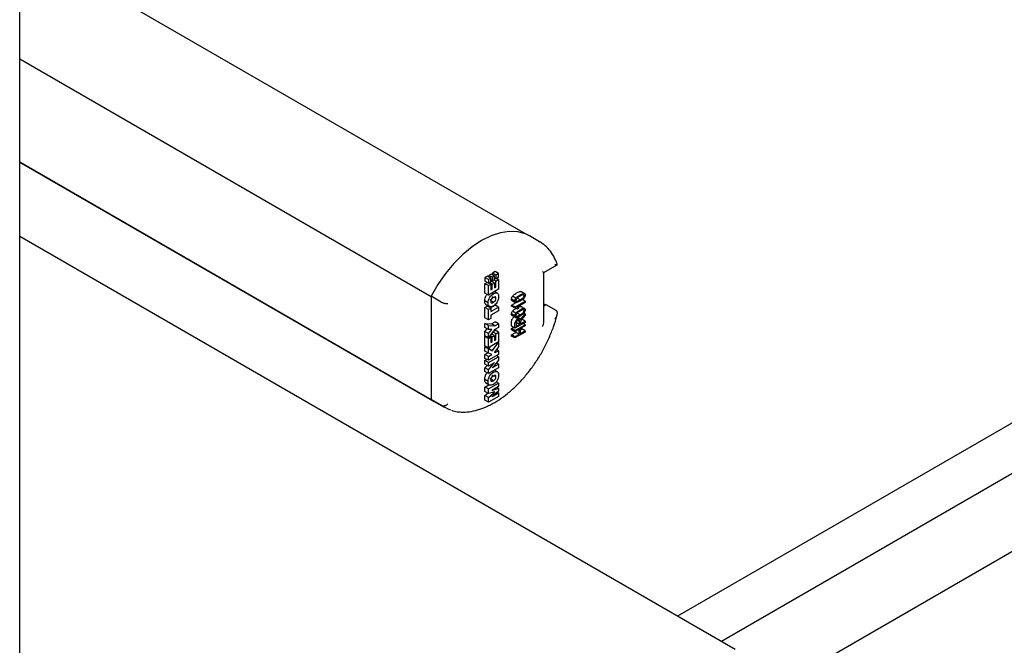
# Model space of a CAD drawing. Units: millimetres. Extents: x 165 to 8279, y 78 to 5882.
# Drawn here: x 7329 to 7476, y 3645 to 3738 of the extents above; entities that cross this region are included whole.
import ezdxf

# ---------------------------------------------------------------- set-up
doc = ezdxf.new("R2010")
doc.units = ezdxf.units.MM
doc.header["$LTSCALE"] = 20

msp = doc.modelspace()

# ---------------------------------------------------------------- linework, layer by layer
at = {"color": 7, "linetype": 'Continuous', "lineweight": 25}
for p, q in [((7328.911567, 3630.6596663), (7328.911567, 4237.182771)), ((7709.1729932, 3811.5416223), (7427.3409716, 3648.8836267)), ((7715.7424841, 3807.7500722), (7433.9104625, 3645.0920766)), ((7718.7691732, 3797.8368176), (7435.9264607, 3634.5955066)), ((7404.5923927, 3706.0096567), (7328.911567, 3749.6884813)), ((7328.911567, 3732.1938618), (7390.4567285, 3696.6733679)), ((7328.911567, 3716.7943354), (7390.4567285, 3681.2738415)), ((7328.911567, 3716.7601502), (7390.6531932, 3681.1262676)), ((7328.911567, 3705.6916841), (7435.9264607, 3643.9285529)), ((7406.6890553, 3704.8502306), (7405.1738265, 3705.7247376)), ((7406.5454965, 3704.9298202), (7406.6890553, 3704.8502306)), ((7400.0531776, 3700.3693781), (7399.6579671, 3700.1412842)), ((7399.6579671, 3700.1412842), (7399.6579671, 3699.8713489)), ((7400.1630434, 3699.8497819), (7399.6579671, 3700.1412842)), ((7400.5582539, 3700.0778757), (7400.0531776, 3700.3693781)), ((7407.3334549, 3700.2291148), (7409.3371215, 3701.3855213)), ((7407.3334549, 3692.8876318), (7407.3334549, 3700.2291148)), ((7398.5147615, 3698.5649085), (7398.8519737, 3698.7595289)), ((7398.8772548, 3699.6906999), (7398.5174796, 3699.4830573)), ((7398.5174796, 3699.4830573), (7398.5174796, 3698.9525806)), ((7399.0225559, 3699.191555), (7398.5174796, 3699.4830573)), ((7399.0225559, 3698.6610783), (7398.5174796, 3698.9525806)), ((7399.3823311, 3699.3991976), (7398.8772548, 3699.6906999)), ((7399.3823311, 3699.3991976), (7399.0225559, 3699.191555)), ((7399.0225559, 3699.191555), (7399.0225559, 3698.6610783)), ((7399.0225559, 3698.6610783), (7399.3823311, 3698.8687208)), ((7399.388932, 3698.4864271), (7399.0544378, 3698.6794788)), ((7399.4241132, 3700.0063166), (7399.0895222, 3699.813209)), ((7399.0895222, 3699.813209), (7399.0895222, 3699.5681908)), ((7399.5945985, 3699.5217067), (7399.0895222, 3699.813209)), ((7399.0975418, 3698.6546015), (7399.0975418, 3698.7043561)), ((7399.6026181, 3698.4800515), (7399.1557574, 3698.7379549)), ((7399.3823311, 3698.8687208), (7399.3823311, 3699.3991976)), ((7399.5945985, 3698.9912299), (7399.3823311, 3699.113739)), ((7399.3823311, 3698.9359186), (7399.427784, 3698.9621515)), ((7399.9291895, 3699.7148142), (7399.4241132, 3700.0063166)), ((7399.9328603, 3698.6706492), (7399.427784, 3698.9621515)), ((7399.9291895, 3699.7148142), (7399.5945985, 3699.5217067)), ((7399.5945985, 3699.5217067), (7399.5945985, 3698.9912299)), ((7399.5945985, 3698.9912299), (7399.9291895, 3699.1843375)), ((7399.6026181, 3698.4800515), (7399.9328603, 3698.6706492)), ((7399.6608961, 3698.8276119), (7399.6608961, 3699.0294933)), ((7400.1659724, 3698.9695967), (7399.8615438, 3699.1452962)), ((7399.9291895, 3699.1843375), (7399.9291895, 3699.7148142)), ((7400.1630434, 3699.3193052), (7399.9291895, 3699.4542728)), ((7399.9291895, 3699.4159433), (7399.9623957, 3699.435108)), ((7399.9328603, 3698.6706492), (7399.9328603, 3697.9600841)), ((7400.5582539, 3700.0778757), (7400.1630434, 3699.8497819)), ((7400.1630434, 3699.8497819), (7400.1630434, 3699.3193052)), ((7400.1630434, 3699.3193052), (7400.5582539, 3699.547399)), ((7400.1659724, 3698.9695967), (7400.5350666, 3699.1826176)), ((7400.1659724, 3698.0946236), (7400.1659724, 3698.9695967)), ((7400.5350666, 3699.1826176), (7400.230638, 3699.3583171)), ((7400.5350666, 3699.1826176), (7400.5350666, 3697.7467644)), ((7400.5582539, 3699.547399), (7400.5582539, 3700.0778757)), ((7398.5147615, 3697.1637597), (7398.5147615, 3698.5649085)), ((7399.0198378, 3698.2734062), (7398.5147615, 3698.5649085)), ((7399.0198378, 3696.8722573), (7398.5147615, 3697.1637597)), ((7399.0198378, 3698.2734062), (7399.388932, 3698.4864271)), ((7399.0198378, 3696.8722573), (7399.0198378, 3698.2734062)), ((7400.5350666, 3697.7467644), (7399.0198378, 3696.8722573)), ((7399.388932, 3698.4864271), (7399.388932, 3697.6461585)), ((7399.6026181, 3697.7694864), (7399.388932, 3697.8928143)), ((7399.388932, 3697.6461585), (7399.6026181, 3697.7694864)), ((7399.7677392, 3697.0571177), (7399.5539392, 3697.1805114)), ((7399.6026181, 3697.7694864), (7399.6026181, 3698.4800515)), ((7400.4070584, 3697.1087954), (7399.9183689, 3697.3908402)), ((7400.1659724, 3698.0946236), (7399.9328603, 3698.2291631)), ((7399.9328603, 3697.9600841), (7400.1659724, 3698.0946236)), ((7404.508436, 3697.0432519), (7403.8770907, 3697.4076298)), ((7391.9719573, 3695.8213428), (7390.4567285, 3696.6958498)), ((7390.4567285, 3696.6958498), (7390.4567285, 3681.2627751)), ((7398.9809858, 3695.6954725), (7398.4759095, 3695.9869749)), ((7399.7683462, 3695.8010965), (7399.3847019, 3696.022515)), ((7400.1659724, 3696.380083), (7399.8909203, 3696.538828)), ((7402.9794384, 3695.976699), (7402.4743621, 3696.2682014)), ((7402.4743621, 3695.3467098), (7403.1891056, 3695.7592206)), ((7402.5025867, 3696.0956998), (7403.133932, 3695.7313218)), ((7403.1393245, 3696.3910547), (7402.6342483, 3696.6825571)), ((7402.9794384, 3695.0552075), (7404.5143455, 3695.9410717)), ((7404.5143455, 3695.7592592), (7403.3139694, 3695.0664679)), ((7403.7567311, 3696.1401623), (7403.3204324, 3696.39197)), ((7404.5143455, 3695.9410717), (7404.0092692, 3696.2325741)), ((7404.3765974, 3696.7862586), (7404.1879064, 3696.8951607)), ((7404.5143455, 3695.9410717), (7404.5143455, 3695.7592592)), ((7398.5147615, 3694.9875445), (7398.9032817, 3695.2117771)), ((7398.5147615, 3693.4395152), (7398.5147615, 3694.9875445)), ((7399.0198378, 3694.6960422), (7398.5147615, 3694.9875445)), ((7398.6236559, 3695.4795116), (7399.2550012, 3695.1151337)), ((7399.408358, 3694.9202748), (7398.9032817, 3695.2117771)), ((7399.0198378, 3694.6960422), (7399.408358, 3694.9202748)), ((7399.0198378, 3693.1480129), (7399.0198378, 3694.6960422)), ((7399.3308817, 3694.9649898), (7400.0299903, 3695.368477)), ((7399.408358, 3694.4267002), (7400.5350666, 3695.0769747)), ((7399.408358, 3694.9202748), (7399.408358, 3694.4267002)), ((7400.5350666, 3694.5160945), (7399.408358, 3693.86582)), ((7400.5350666, 3695.0769747), (7400.0299903, 3695.368477)), ((7400.5350666, 3695.0769747), (7400.5350666, 3694.5160945)), ((7402.4743621, 3695.2288157), (7402.4743621, 3695.3467098)), ((7402.9794384, 3695.0552075), (7402.4743621, 3695.3467098)), ((7402.9794384, 3694.9373134), (7402.4743621, 3695.2288157)), ((7403.1393245, 3694.1638505), (7402.6342483, 3694.4553528)), ((7402.9794384, 3694.9373134), (7402.9794384, 3695.0552075)), ((7403.3730043, 3694.7369144), (7403.0465686, 3694.9253152)), ((7403.3546287, 3695.0470761), (7403.3174993, 3695.0685051)), ((7403.550109, 3694.8391295), (7403.3730043, 3694.7369144)), ((7404.508436, 3694.8160476), (7403.8770907, 3695.1804256)), ((7404.3765974, 3694.5590543), (7404.1879064, 3694.6679565)), ((7407.3334549, 3695.55555), (7407.6243769, 3695.3876458)), ((7407.6691137, 3695.4134654), (7407.3334549, 3695.2197415)), ((7409.1843425, 3694.5389584), (7407.6691137, 3695.4134654)), ((7399.0198378, 3693.1480129), (7398.5147615, 3693.4395152)), ((7399.408358, 3693.3722454), (7399.0198378, 3693.1480129)), ((7399.408358, 3693.86582), (7399.408358, 3693.3722454)), ((7399.4693678, 3692.5546084), (7400.0299903, 3692.878169)), ((7400.5350666, 3692.5866666), (7400.0299903, 3692.878169)), ((7402.9794384, 3693.7494948), (7402.4743621, 3694.0409971)), ((7402.4940404, 3692.1990733), (7402.4940404, 3692.8418092)), ((7402.5025867, 3693.8684955), (7403.133932, 3693.5041176)), ((7403.4166655, 3693.3076125), (7402.9115893, 3693.5991149)), ((7404.5143455, 3692.782078), (7402.9991167, 3691.9075709)), ((7403.6681788, 3692.4755295), (7403.1631025, 3692.7670318)), ((7403.7567311, 3693.9129581), (7403.3204324, 3694.1647658)), ((7403.6681788, 3692.9020079), (7403.3603376, 3693.0796769)), ((7403.720475, 3693.3548), (7403.3622843, 3693.5615281)), ((7403.9061632, 3693.2953885), (7403.4010869, 3693.5868908)), ((7403.6681788, 3692.4755295), (7403.6681788, 3692.9020079)), ((7403.8452834, 3692.5777446), (7404.5143455, 3692.9638906)), ((7403.8452834, 3692.8096267), (7403.8452834, 3692.5777446)), ((7404.5143455, 3692.9638906), (7404.0092692, 3693.2553929)), ((7404.1001789, 3693.5597028), (7404.5143455, 3694.0547661)), ((7404.5143455, 3693.8480963), (7404.1902686, 3693.4590034)), ((7404.5143455, 3694.0547661), (7404.313387, 3694.1707483)), ((7404.5143455, 3694.0547661), (7404.5143455, 3693.8480963)), ((7404.5143455, 3692.9638906), (7404.5143455, 3692.782078)), ((7398.5147615, 3692.6318477), (7399.4693678, 3692.5546084)), ((7398.5147615, 3692.0260971), (7398.5147615, 3692.6318477)), ((7399.0198378, 3692.3403454), (7398.5147615, 3692.6318477)), ((7399.0198378, 3691.7345948), (7398.5147615, 3692.0260971)), ((7398.5147615, 3691.4210476), (7398.8628525, 3691.8251981)), ((7398.5147615, 3690.7921607), (7398.5147615, 3691.4210476)), ((7399.0198378, 3691.1295453), (7398.5147615, 3691.4210476)), ((7399.0198378, 3691.7345948), (7399.0198378, 3692.3403454)), ((7399.0198378, 3692.3403454), (7399.9744441, 3692.263106)), ((7399.5361447, 3691.7290025), (7399.0198378, 3691.7345948)), ((7399.0198378, 3691.1295453), (7399.5361447, 3691.7290025)), ((7399.9744441, 3691.7022258), (7399.0198378, 3690.5006584)), ((7399.9744441, 3692.263106), (7399.4693678, 3692.5546084)), ((7399.6608961, 3690.9528541), (7399.6608961, 3691.3075616)), ((7400.1659724, 3691.0948388), (7399.7038079, 3691.3615748)), ((7399.7764834, 3691.4530518), (7400.0299903, 3691.5993621)), ((7399.9744441, 3692.263106), (7400.5350666, 3692.5866666)), ((7400.5350666, 3692.0257864), (7399.9744441, 3691.7022258)), ((7400.5350666, 3691.3078598), (7400.0299903, 3691.5993621)), ((7400.1659724, 3691.0948388), (7400.5350666, 3691.3078598)), ((7400.5350666, 3692.5866666), (7400.5350666, 3692.0257864)), ((7400.5350666, 3691.3078598), (7400.5350666, 3689.8720065)), ((7402.9991167, 3691.9075709), (7402.4940404, 3692.1990733)), ((7402.4940404, 3691.8581747), (7402.7893722, 3692.028624)), ((7402.4940404, 3691.6763621), (7402.4940404, 3691.8581747)), ((7402.9991167, 3691.5666723), (7402.4940404, 3691.8581747)), ((7402.9991167, 3691.3848598), (7402.4940404, 3691.6763621)), ((7402.4940404, 3690.9263852), (7403.1237459, 3691.2898166)), ((7402.9991167, 3691.9075709), (7402.9991167, 3692.5503069)), ((7402.9991167, 3691.5666723), (7404.5143455, 3692.4411794)), ((7403.6288222, 3691.7482912), (7402.9991167, 3691.3848598)), ((7402.9991167, 3691.3848598), (7402.9991167, 3691.5666723)), ((7404.5143455, 3691.3275772), (7402.9991167, 3690.4530702)), ((7403.1237459, 3691.2898166), (7403.1237459, 3691.4567889)), ((7403.6288222, 3690.9983143), (7403.1237459, 3691.2898166)), ((7403.1762213, 3692.6653057), (7403.1762213, 3692.1915986)), ((7403.1762213, 3692.1915986), (7403.6681788, 3692.4755295)), ((7403.6288222, 3690.9983143), (7403.6288222, 3691.7482912)), ((7404.5143455, 3692.2593668), (7403.8059268, 3691.8505063)), ((7403.8059268, 3691.8505063), (7403.8059268, 3691.1005294)), ((7403.8059268, 3691.6835341), (7404.0092692, 3691.8008922)), ((7403.8059268, 3691.1005294), (7404.5143455, 3691.5093898)), ((7404.5143455, 3691.5093898), (7404.0092692, 3691.8008922)), ((7404.5143455, 3692.4411794), (7404.2190137, 3692.6116287)), ((7404.5143455, 3692.4411794), (7404.5143455, 3692.2593668)), ((7404.5143455, 3691.5093898), (7404.5143455, 3691.3275772)), ((7399.0198378, 3690.5006584), (7398.5147615, 3690.7921607)), ((7398.5147615, 3690.6901506), (7398.6031362, 3690.7411557)), ((7398.5147615, 3689.2890018), (7398.5147615, 3690.6901506)), ((7399.0198378, 3690.3986483), (7398.5147615, 3690.6901506)), ((7399.0198378, 3690.5006584), (7399.0198378, 3691.1295453)), ((7399.0198378, 3690.3986483), (7399.388932, 3690.6116692)), ((7399.0198378, 3688.9974995), (7399.0198378, 3690.3986483)), ((7400.5350666, 3689.8720065), (7399.0198378, 3688.9974995)), ((7399.388932, 3690.6116692), (7399.1963401, 3690.7228227)), ((7399.6026181, 3690.6052936), (7399.2600448, 3690.8030081)), ((7399.388932, 3690.6116692), (7399.388932, 3689.7714006)), ((7399.6026181, 3689.8947285), (7399.388932, 3690.0180564)), ((7399.388932, 3689.7714006), (7399.6026181, 3689.8947285)), ((7399.9328603, 3690.7958913), (7399.4676845, 3691.0643652)), ((7399.5783356, 3688.5258378), (7400.5350666, 3689.7822657)), ((7399.6026181, 3690.6052936), (7399.9328603, 3690.7958913)), ((7399.6026181, 3689.8947285), (7399.6026181, 3690.6052936)), ((7399.9328603, 3690.7958913), (7399.9328603, 3690.0853262)), ((7400.1659724, 3690.2198657), (7399.9328603, 3690.3544053)), ((7399.9328603, 3690.0853262), (7400.1659724, 3690.2198657)), ((7400.1659724, 3690.2198657), (7400.1659724, 3691.0948388)), ((7400.5350666, 3689.7822657), (7400.4573211, 3689.8271361)), ((7400.5350666, 3689.7822657), (7400.5350666, 3689.1137666)), ((7402.4940404, 3690.7445726), (7402.4940404, 3690.9263852)), ((7402.9991167, 3690.6348828), (7402.4940404, 3690.9263852)), ((7402.9991167, 3690.4530702), (7402.4940404, 3690.7445726)), ((7402.9991167, 3690.6348828), (7403.6288222, 3690.9983143)), ((7402.9991167, 3690.4530702), (7402.9991167, 3690.6348828)), ((7399.0198378, 3688.9974995), (7398.5147615, 3689.2890018)), ((7398.5147615, 3689.1186345), (7399.0732593, 3688.8173401)), ((7398.5147615, 3688.4680134), (7398.5147615, 3689.1186345)), ((7399.0198378, 3688.8271321), (7398.5147615, 3689.1186345)), ((7399.0198378, 3688.1765111), (7398.5147615, 3688.4680134)), ((7399.0198378, 3688.1765111), (7399.0198378, 3688.8271321)), ((7399.0198378, 3688.8271321), (7399.5783356, 3688.5258378)), ((7399.0732593, 3688.8173401), (7399.3598911, 3689.1937596)), ((7399.5783356, 3688.5258378), (7399.0732593, 3688.8173401)), ((7400.5350666, 3689.1137666), (7399.9280038, 3688.3367837)), ((7399.9280038, 3688.3367837), (7400.0524516, 3688.2697904)), ((7400.0524516, 3688.2697904), (7399.9306053, 3688.3401134)), ((7400.0524516, 3688.2697904), (7400.5350666, 3688.5483293)), ((7400.5350666, 3688.5483293), (7400.2305852, 3688.7240592)), ((7400.5350666, 3688.5483293), (7400.5350666, 3687.9874491)), ((7398.5147615, 3687.9653246), (7398.9502575, 3688.216669)), ((7398.5147615, 3687.4044444), (7398.5147615, 3687.9653246)), ((7399.0198378, 3687.6738222), (7398.5147615, 3687.9653246)), ((7399.0198378, 3687.112942), (7398.5147615, 3687.4044444)), ((7398.5147615, 3687.0679163), (7398.806307, 3687.2361803)), ((7398.5147615, 3686.5294713), (7398.5147615, 3687.0679163)), ((7399.0198378, 3686.7764139), (7398.5147615, 3687.0679163)), ((7399.5218787, 3687.9635728), (7399.0198378, 3688.1765111)), ((7400.5350666, 3687.9874491), (7399.0198378, 3687.112942)), ((7399.0198378, 3687.6738222), (7399.5218787, 3687.9635728)), ((7399.0198378, 3687.112942), (7399.0198378, 3687.6738222)), ((7399.0198378, 3686.7764139), (7400.5350666, 3687.650921)), ((7400.5350666, 3687.112476), (7399.8354267, 3686.2329857)), ((7400.5350666, 3687.650921), (7400.2435211, 3687.819185)), ((7400.5350666, 3687.650921), (7400.5350666, 3687.112476)), ((7399.0198378, 3686.2379689), (7398.5147615, 3686.5294713)), ((7398.5147615, 3685.9685911), (7398.8213339, 3686.3525345)), ((7398.5147615, 3685.4301461), (7398.5147615, 3685.9685911)), ((7399.0198378, 3685.6770888), (7398.5147615, 3685.9685911)), ((7399.0198378, 3685.1386438), (7398.5147615, 3685.4301461)), ((7399.0198378, 3686.2379689), (7399.0198378, 3686.7764139)), ((7399.7346543, 3686.6505218), (7399.0198378, 3686.2379689)), ((7399.0198378, 3685.6770888), (7399.7243342, 3686.559382)), ((7400.5350666, 3686.0131508), (7399.0198378, 3685.1386438)), ((7399.0198378, 3685.1386438), (7399.0198378, 3685.6770888)), ((7399.7677392, 3685.3235042), (7399.5539392, 3685.4468978)), ((7399.7243342, 3686.559382), (7399.6505367, 3686.6019738)), ((7399.8254101, 3686.142021), (7400.5350666, 3686.5515958)), ((7400.4070584, 3685.3751819), (7399.9183689, 3685.6572267)), ((7400.5350666, 3686.5515958), (7400.2292776, 3686.7280804)), ((7400.5350666, 3686.5515958), (7400.5350666, 3686.0131508)), ((7398.9809858, 3683.961859), (7398.4759095, 3684.2533613)), ((7399.7683462, 3684.0674829), (7399.3847019, 3684.2889014)), ((7400.1659724, 3684.6464694), (7399.8909203, 3684.8052144)), ((7400.5350666, 3683.7023244), (7400.2030213, 3683.8939627)), ((7398.5147615, 3683.1193197), (7399.1120343, 3683.4640328)), ((7398.5147615, 3682.4311899), (7398.5147615, 3683.1193197)), ((7399.0198378, 3682.8278174), (7398.5147615, 3683.1193197)), ((7399.0198378, 3682.1396875), (7398.5147615, 3682.4311899)), ((7398.6236559, 3683.7458981), (7399.2550012, 3683.3815201)), ((7399.0198378, 3682.8278174), (7400.5350666, 3683.7023244)), ((7399.0198378, 3682.1396875), (7399.0198378, 3682.8278174)), ((7399.7798804, 3682.6894669), (7399.7224593, 3682.7226072)), ((7399.7932358, 3682.6936694), (7399.7328284, 3682.7285332)), ((7399.7798804, 3682.6894669), (7399.7932358, 3682.6936694)), ((7400.5350666, 3683.1863146), (7399.7892899, 3682.7608009)), ((7399.7932358, 3682.6936694), (7400.5350666, 3682.9090295)), ((7400.5350666, 3682.5227233), (7399.80993, 3681.8886259)), ((7400.5350666, 3682.9090295), (7400.2934679, 3683.048467)), ((7400.5350666, 3683.7023244), (7400.5350666, 3683.1863146)), ((7400.5350666, 3682.9090295), (7400.5350666, 3682.5227233)), ((7391.9719573, 3680.388268), (7390.4567285, 3681.2627751)), ((7390.4567285, 3681.2627751), (7390.8919185, 3680.9789575)), ((7390.8919185, 3680.9789575), (7392.4071474, 3680.1044505)), ((7398.5147615, 3681.834203), (7398.9208686, 3682.1968071)), ((7398.5147615, 3681.1450215), (7398.5147615, 3681.834203)), ((7399.0198378, 3681.5427007), (7398.5147615, 3681.834203)), ((7399.0198378, 3680.8535191), (7398.5147615, 3681.1450215)), ((7399.7789698, 3682.333133), (7399.0198378, 3682.1396875)), ((7399.0198378, 3681.5427007), (7399.7759345, 3682.2178029)), ((7400.5350666, 3681.7280262), (7399.0198378, 3680.8535191)), ((7399.0198378, 3680.8535191), (7399.0198378, 3681.5427007)), ((7399.7759345, 3682.2178029), (7399.6382413, 3682.2972719)), ((7399.8035559, 3681.821848), (7400.5350666, 3682.2440359)), ((7400.5350666, 3682.2440359), (7400.3430799, 3682.3548401)), ((7400.5350666, 3682.2440359), (7400.5350666, 3681.7280262))]:
    msp.add_line(p, q, dxfattribs=at)
at = {"color": 7, "linetype": 'Continuous', "lineweight": 25, "flags": 128}
for points in [[(7405.1738265, 3705.7247376), (7404.5584082, 3706.023407), (7403.4104842, 3706.3312771), (7402.1559089, 3706.3817333), (7400.8195637, 3706.1737748), (7399.4279515, 3705.711526), (7398.0086715, 3705.0041545), (7396.5898715, 3704.0656891), (7395.1996898, 3702.914742), (7393.865697, 3701.5741391), (7392.6143495, 3700.0704681), (7391.4704646, 3698.4335503), (7390.4567285, 3696.6958498)], [(7393.3910187, 3679.6751036), (7392.9856935, 3679.8207135), (7391.9719573, 3680.388268)]]:
    msp.add_lwpolyline(points, dxfattribs=at)
at = {"color": 7, "linetype": 'Continuous', "lineweight": 25}
msp.add_arc((7329.8746863, 3566.5041498), 154.5387559, 59.918886971, 60.008484266, dxfattribs=at)
msp.add_ellipse((7406.6191692, 3692.4751655), major_axis=(0.5051435, 0.8747789), ratio=0.5772990062, start_param=4.7125221832, end_param=5.4979203466, dxfattribs=at)
for points, knots in [([(7409.3411559, 3701.4086907), (7409.2933988, 3701.5498874), (7409.1082154, 3702.0973929), (7408.6679592, 3702.9496312), (7407.9614393, 3703.8748114), (7407.2386699, 3704.5410135), (7406.7137353, 3704.8127106), (7406.5171489, 3704.9144603)], [0, 0, 0, 0, 0.0891761885, 0.3457901669, 0.6000192287, 0.8502084628, 1, 1, 1, 1]), ([(7409.3459527, 3701.4105129), (7409.3469747, 3701.4087243), (7409.35282, 3701.3984948), (7409.3443996, 3701.3893143), (7409.3273211, 3701.3802846), (7409.3018055, 3701.3761754), (7409.2690059, 3701.3751834), (7409.2274, 3701.3772715), (7409.1769388, 3701.3825478), (7409.1171725, 3701.3911819), (7409.0507721, 3701.4027295), (7409.0015778, 3701.4124139), (7408.975516, 3701.4178148), (7408.9746033, 3701.4180039)], [0, 0, 0, 0, 0.0256247538, 0.1465586046, 0.2426085104, 0.3394129352, 0.4381027732, 0.5372760346, 0.6507457181, 0.7647138241, 0.8800531139, 0.9957994094, 1, 1, 1, 1]), ([(7399.7677392, 3697.0571177), (7399.8859797, 3697.1146381), (7400.1218549, 3697.2293841), (7400.397739, 3697.1517095), (7400.5373446, 3696.9142476), (7400.5487708, 3696.7072643), (7400.5544926, 3696.6036144)], [0, 0, 0, 0, 0.280248633, 0.5590613453, 0.7791936433, 1, 1, 1, 1]), ([(7402.6342483, 3696.6825571), (7402.7454577, 3696.7970988), (7402.9446391, 3697.0022485), (7403.1580244, 3697.1269291), (7403.2522698, 3697.1819965)], [0, 0, 0, 0, 0.5583328089, 1, 1, 1, 1]), ([(7403.2522698, 3697.1819965), (7403.4197018, 3697.2783623), (7403.6691252, 3697.4219182), (7403.8727672, 3697.3827429), (7403.9397091, 3697.3698651)], [0, 0, 0, 0, 0.6712766113, 1, 1, 1, 1]), ([(7391.9719573, 3695.8213428), (7392.0311158, 3695.7908518), (7392.1493757, 3695.7298995), (7392.3726794, 3695.6573667), (7392.6043231, 3695.6072168), (7392.8148009, 3695.586821), (7392.9328603, 3695.5914235), (7392.9809002, 3695.597475), (7392.9821098, 3695.5976273)], [0, 0, 0, 0, 0.1972500794, 0.3943090127, 0.5966729171, 0.8115022119, 0.9952536518, 1, 1, 1, 1]), ([(7398.4759095, 3695.9869749), (7398.4859199, 3696.1274455), (7398.5058888, 3696.4076564), (7398.6673348, 3696.7866101), (7398.8069182, 3696.9397796), (7398.8399811, 3696.9760607)], [0, 0, 0, 0, 0.4341072647, 0.8659575807, 1, 1, 1, 1]), ([(7398.6959561, 3695.4626766), (7398.675297, 3695.4668122), (7398.5778587, 3695.4863174), (7398.4975348, 3695.6847752), (7398.4831253, 3695.886138), (7398.4759095, 3695.9869749)], [0, 0, 0, 0, 0.1184207512, 0.5585300283, 1, 1, 1, 1]), ([(7398.9809858, 3695.6954725), (7398.9901898, 3695.8374082), (7399.0085501, 3696.1205417), (7399.2145696, 3696.5575897), (7399.4902354, 3696.8770161), (7399.6751414, 3696.9970212), (7399.7677392, 3697.0571177)], [0, 0, 0, 0, 0.2802745747, 0.5590919857, 0.7792008703, 1, 1, 1, 1]), ([(7399.7677392, 3695.2398659), (7399.6493212, 3695.1822008), (7399.4130955, 3695.0671677), (7399.1370418, 3695.1457552), (7398.9983574, 3695.3846738), (7398.9867822, 3695.5917664), (7398.9809858, 3695.6954725)], [0, 0, 0, 0, 0.2802705411, 0.5590969959, 0.7792082368, 1, 1, 1, 1]), ([(7399.26327, 3696.0925988), (7399.3619511, 3696.1545957), (7399.4854998, 3696.2322156), (7399.5993018, 3696.4017045), (7399.6517065, 3696.5267276), (7399.6572227, 3696.6136799), (7399.6608961, 3696.6715853)], [0, 0, 0, 0, 0.4984374207, 0.6240429582, 0.7496329738, 1, 1, 1, 1]), ([(7399.7683462, 3696.4965879), (7399.6696956, 3696.4353368), (7399.5461998, 3696.3586596), (7399.4319115, 3696.1899361), (7399.3787154, 3696.0651878), (7399.3731873, 3695.9782809), (7399.369506, 3695.9204062)], [0, 0, 0, 0, 0.4986627764, 0.6242512775, 0.7497744686, 1, 1, 1, 1]), ([(7399.369506, 3695.9204062), (7399.3731952, 3695.8666311), (7399.3787351, 3695.7858806), (7399.4313944, 3695.7213908), (7399.5456534, 3695.6836219), (7399.6694576, 3695.7489309), (7399.7683462, 3695.8010965)], [0, 0, 0, 0, 0.2503416891, 0.3759210965, 0.5015171586, 1, 1, 1, 1]), ([(7400.5544926, 3696.6036144), (7400.5452768, 3696.4615455), (7400.5268928, 3696.1781431), (7400.3212521, 3695.7406319), (7400.0455782, 3695.4201845), (7399.8604457, 3695.3000328), (7399.7677392, 3695.2398659)], [0, 0, 0, 0, 0.2802662271, 0.5590818157, 0.7792068735, 1, 1, 1, 1]), ([(7400.1659724, 3696.380083), (7400.1622307, 3696.4334999), (7400.1566119, 3696.5137136), (7400.1041561, 3696.5778041), (7399.9897639, 3696.6139707), (7399.8666726, 3696.5487149), (7399.7683462, 3696.4965879)], [0, 0, 0, 0, 0.2502453217, 0.3757815473, 0.501369266, 1, 1, 1, 1]), ([(7399.7683462, 3695.8010965), (7399.8670274, 3695.8630933), (7399.9905761, 3695.9407133), (7400.1043781, 3696.1102021), (7400.1567828, 3696.2352253), (7400.1622989, 3696.3221775), (7400.1659724, 3696.380083)], [0, 0, 0, 0, 0.4984374207, 0.6240429582, 0.7496329738, 1, 1, 1, 1]), ([(7402.4743621, 3696.2682014), (7402.4765318, 3696.3057631), (7402.480869, 3696.3808485), (7402.530297, 3696.5298172), (7402.5948441, 3696.6246589), (7402.6342483, 3696.6825571)], [0, 0, 0, 0, 0.2805363178, 0.5607876516, 1, 1, 1, 1]), ([(7402.5666484, 3696.0616424), (7402.5647025, 3696.0617899), (7402.5275146, 3696.0646094), (7402.4878269, 3696.1385496), (7402.4788523, 3696.224966), (7402.4743621, 3696.2682014)], [0, 0, 0, 0, 0.0268493943, 0.5131182064, 1, 1, 1, 1]), ([(7402.9794384, 3695.976699), (7402.9816081, 3696.0142608), (7402.9859453, 3696.0893462), (7403.0353732, 3696.2383149), (7403.0999203, 3696.3331566), (7403.1393245, 3696.3910547)], [0, 0, 0, 0, 0.2805363178, 0.5607876516, 1, 1, 1, 1]), ([(7403.757346, 3695.9587046), (7403.593925, 3695.8700719), (7403.3492091, 3695.7373482), (7403.0846929, 3695.7353231), (7402.9903035, 3695.8413946), (7402.9830616, 3695.9315786), (7402.9794384, 3695.976699)], [0, 0, 0, 0, 0.50082681746, 0.74996631206, 0.87490440871, 1, 1, 1, 1]), ([(7403.7567311, 3696.7083266), (7403.6337092, 3696.6367747), (7403.4496192, 3696.5297043), (7403.2422176, 3696.3309632), (7403.1508174, 3696.174782), (7403.1415081, 3696.0982651), (7403.1368648, 3696.0600998)], [0, 0, 0, 0, 0.5017988014, 0.7508916299, 0.875748737, 1, 1, 1, 1]), ([(7403.1368648, 3696.0600998), (7403.1424294, 3696.0284501), (7403.1536052, 3695.9648861), (7403.2493987, 3695.9249412), (7403.4530553, 3695.9668233), (7403.6351095, 3696.0707404), (7403.7567311, 3696.1401623)], [0, 0, 0, 0, 0.1239265181, 0.2488895008, 0.4982197966, 1, 1, 1, 1]), ([(7403.1393245, 3696.3910547), (7403.250534, 3696.5055965), (7403.4497153, 3696.7107461), (7403.6631007, 3696.8354268), (7403.757346, 3696.8904942)], [0, 0, 0, 0, 0.5583328089, 1, 1, 1, 1]), ([(7404.3765974, 3696.7862586), (7404.3711311, 3696.8180523), (7404.3601564, 3696.8818848), (7404.2649437, 3696.9232767), (7404.0609915, 3696.8824117), (7403.878585, 3696.7780463), (7403.7567311, 3696.7083266)], [0, 0, 0, 0, 0.1239826041, 0.2489211807, 0.4982533229, 1, 1, 1, 1]), ([(7403.7567311, 3696.1401623), (7403.8795175, 3696.2115637), (7404.0632618, 3696.3184126), (7404.2698135, 3696.5164136), (7404.3621036, 3696.671552), (7404.3717749, 3696.7480924), (7404.3765974, 3696.7862586)], [0, 0, 0, 0, 0.501773359, 0.7508810771, 0.8757789262, 1, 1, 1, 1]), ([(7403.757346, 3696.8904942), (7403.920503, 3696.9786792), (7404.1648261, 3697.1107338), (7404.4294361, 3697.1135866), (7404.5234118, 3697.007122), (7404.5304847, 3696.9169228), (7404.5340238, 3696.8717899)], [0, 0, 0, 0, 0.5008043794, 0.7499405533, 0.8748779732, 1, 1, 1, 1]), ([(7404.5340238, 3696.8717899), (7404.5298265, 3696.8223377), (7404.5214302, 3696.7234141), (7404.4255847, 3696.5102633), (7404.1672993, 3696.2003376), (7403.9215427, 3696.0554848), (7403.757346, 3695.9587046)], [0, 0, 0, 0, 0.12501200953, 0.25007274884, 0.49895293238, 1, 1, 1, 1]), ([(7402.4743621, 3694.0409971), (7402.4765318, 3694.0785589), (7402.480869, 3694.1536443), (7402.530297, 3694.302613), (7402.5948441, 3694.3974547), (7402.6342483, 3694.4553528)], [0, 0, 0, 0, 0.2805363178, 0.5607876516, 1, 1, 1, 1]), ([(7402.6342483, 3694.4553528), (7402.745109, 3694.5718702), (7402.9057183, 3694.7406746), (7403.077817, 3694.8443889), (7403.1311243, 3694.8765143)], [0, 0, 0, 0, 0.6902512205, 1, 1, 1, 1]), ([(7403.3730043, 3694.7369144), (7403.3148759, 3694.8027991), (7403.2111129, 3694.9204075), (7403.0502051, 3694.9321493), (7402.9794384, 3694.9373134)], [0, 0, 0, 0, 0.5602037267, 1, 1, 1, 1]), ([(7403.7567311, 3694.4811224), (7403.6337092, 3694.4095704), (7403.4496192, 3694.3025001), (7403.2422176, 3694.103759), (7403.1508174, 3693.9475777), (7403.1415081, 3693.8710609), (7403.1368648, 3693.8328955)], [0, 0, 0, 0, 0.5017988014, 0.7508916299, 0.875748737, 1, 1, 1, 1]), ([(7403.1393245, 3694.1638505), (7403.250534, 3694.2783923), (7403.4497153, 3694.4835419), (7403.6631007, 3694.6082226), (7403.757346, 3694.6632899)], [0, 0, 0, 0, 0.5583328089, 1, 1, 1, 1]), ([(7403.3139694, 3695.0664679), (7403.3662346, 3695.0357237), (7403.459606, 3694.9807995), (7403.5224446, 3694.8824343), (7403.550109, 3694.8391295)], [0, 0, 0, 0, 0.5597552342, 1, 1, 1, 1]), ([(7403.3881673, 3695.0131266), (7403.5077953, 3695.0800493), (7403.7090292, 3695.1926244), (7403.8731525, 3695.1570765), (7403.9397091, 3695.1426608)], [0, 0, 0, 0, 0.5944719519, 1, 1, 1, 1]), ([(7404.3765974, 3694.5590543), (7404.3711311, 3694.590848), (7404.3601564, 3694.6546805), (7404.2649437, 3694.6960724), (7404.0609915, 3694.6552075), (7403.878585, 3694.5508421), (7403.7567311, 3694.4811224)], [0, 0, 0, 0, 0.1239826041, 0.2489211807, 0.4982533229, 1, 1, 1, 1]), ([(7403.7567311, 3693.9129581), (7403.8795175, 3693.9843595), (7404.0632618, 3694.0912084), (7404.2698135, 3694.2892094), (7404.3621036, 3694.4443478), (7404.3717749, 3694.5208881), (7404.3765974, 3694.5590543)], [0, 0, 0, 0, 0.501773359, 0.7508810771, 0.8757789262, 1, 1, 1, 1]), ([(7403.757346, 3694.6632899), (7403.920503, 3694.751475), (7404.1648261, 3694.8835296), (7404.4294361, 3694.8863823), (7404.5234118, 3694.7799178), (7404.5304847, 3694.6897186), (7404.5340238, 3694.6445857)], [0, 0, 0, 0, 0.5008043794, 0.7499405533, 0.8748779732, 1, 1, 1, 1]), ([(7404.5340238, 3694.6445857), (7404.5298265, 3694.5951335), (7404.5214302, 3694.4962099), (7404.4255847, 3694.283059), (7404.1672993, 3693.9731333), (7403.9215427, 3693.8282805), (7403.757346, 3693.7315004)], [0, 0, 0, 0, 0.12501200953, 0.25007274884, 0.49895293238, 1, 1, 1, 1]), ([(7408.9746033, 3693.2515883), (7408.975516, 3693.2528327), (7409.0011088, 3693.2877268), (7409.0495978, 3693.3575149), (7409.1157083, 3693.4635798), (7409.1760159, 3693.5729667), (7409.2266718, 3693.6790467), (7409.2680185, 3693.7808127), (7409.3008018, 3693.8780291), (7409.3266044, 3693.9769346), (7409.3415885, 3694.0632739), (7409.3482252, 3694.1358905), (7409.3495235, 3694.1948853), (7409.3460855, 3694.2534267), (7409.3373362, 3694.3096908), (7409.3197683, 3694.3746318), (7409.2899834, 3694.4391156), (7409.2498298, 3694.4890592), (7409.2147444, 3694.5198791), (7409.1945434, 3694.5325566), (7409.1843425, 3694.5389584)], [0, 0, 0, 0, 0.0029981111, 0.0840698623, 0.1654116322, 0.2476608593, 0.3302623611, 0.3990564339, 0.4681478967, 0.5383789344, 0.6091303421, 0.6511564263, 0.6933734438, 0.7363215042, 0.7795987535, 0.8203117032, 0.8892403881, 0.9438036984, 0.9716224958, 1, 1, 1, 1]), ([(7393.4920559, 3679.6459504), (7393.7943698, 3679.5624016), (7394.4536521, 3679.3801993), (7395.5619675, 3679.3496228), (7396.779038, 3679.5027852), (7398.044348, 3679.8677382), (7399.3355657, 3680.4334917), (7400.6314051, 3681.1930697), (7401.9093857, 3682.1323347), (7403.1487256, 3683.2347504), (7404.3302654, 3684.4816621), (7405.4362221, 3685.8529467), (7406.4501445, 3687.3270103), (7407.356165, 3688.8808504), (7408.1423595, 3690.4908741), (7408.7889352, 3692.1309858), (7409.1549834, 3693.2830514), (7409.299287, 3693.8781915), (7409.3118215, 3693.9298864)], [0, 0, 0, 0, 0.0548763229, 0.1196735493, 0.1853533597, 0.2519393246, 0.3191648161, 0.3867076196, 0.4543208896, 0.5218779513, 0.5893535457, 0.656755591, 0.7241069481, 0.7914366325, 0.8587761532, 0.9261481033, 0.993585096, 1, 1, 1, 1]), ([(7402.5666484, 3693.8344381), (7402.5647025, 3693.8345856), (7402.5275146, 3693.8374052), (7402.4878269, 3693.9113454), (7402.4788523, 3693.9977617), (7402.4743621, 3694.0409971)], [0, 0, 0, 0, 0.0268493943, 0.5131182064, 1, 1, 1, 1]), ([(7402.4940404, 3692.8418092), (7402.4943426, 3692.9187713), (7402.4949418, 3693.0714064), (7402.6012451, 3693.3202444), (7402.7568427, 3693.4969645), (7402.8599752, 3693.5650437), (7402.9115893, 3693.5991149)], [0, 0, 0, 0, 0.2814723071, 0.5582297696, 0.7789098816, 1, 1, 1, 1]), ([(7402.9794384, 3693.7494948), (7402.9816081, 3693.7870566), (7402.9859453, 3693.862142), (7403.0353732, 3694.0111107), (7403.0999203, 3694.1059523), (7403.1393245, 3694.1638505)], [0, 0, 0, 0, 0.2805363178, 0.5607876516, 1, 1, 1, 1]), ([(7403.757346, 3693.7315004), (7403.593925, 3693.6428676), (7403.3492091, 3693.510144), (7403.0846929, 3693.5081189), (7402.9903035, 3693.6141903), (7402.9830616, 3693.7043744), (7402.9794384, 3693.7494948)], [0, 0, 0, 0, 0.5008268175, 0.7499663121, 0.8749044087, 1, 1, 1, 1]), ([(7402.9991167, 3692.5503069), (7402.9994188, 3692.627269), (7403.0000181, 3692.779904), (7403.1063214, 3693.028742), (7403.2619189, 3693.2054622), (7403.3650514, 3693.2735414), (7403.4166655, 3693.3076125)], [0, 0, 0, 0, 0.28147230712, 0.55822976956, 0.77890988156, 1, 1, 1, 1]), ([(7403.1368648, 3693.8328955), (7403.1424294, 3693.8012459), (7403.1536052, 3693.7376818), (7403.2493987, 3693.697737), (7403.4530553, 3693.7396191), (7403.6351095, 3693.8435361), (7403.7567311, 3693.9129581)], [0, 0, 0, 0, 0.1239265181, 0.2488895008, 0.4982197966, 1, 1, 1, 1]), ([(7403.417588, 3693.1263323), (7403.3780873, 3693.0992658), (7403.2992819, 3693.0452672), (7403.2139413, 3692.904628), (7403.1805176, 3692.7742381), (7403.177655, 3692.7016564), (7403.1762213, 3692.6653057)], [0, 0, 0, 0, 0.2798157724, 0.5582434526, 0.7787575721, 1, 1, 1, 1]), ([(7403.4166655, 3693.3076125), (7403.4734228, 3693.3357005), (7403.5866871, 3693.3917527), (7403.7250303, 3693.3700311), (7403.8059707, 3693.2737342), (7403.8256121, 3693.1847664), (7403.8354443, 3693.1402303)], [0, 0, 0, 0, 0.28019018406, 0.55914449306, 0.77931372073, 1, 1, 1, 1]), ([(7403.6681788, 3692.9020079), (7403.6675585, 3692.9517673), (7403.6663247, 3693.0507463), (7403.6154543, 3693.1539551), (7403.5197651, 3693.1743998), (7403.4516699, 3693.1423656), (7403.417588, 3693.1263323)], [0, 0, 0, 0, 0.2814679941, 0.5598819086, 0.7797191213, 1, 1, 1, 1]), ([(7403.8354443, 3693.1402303), (7403.8464897, 3693.169773), (7403.8662085, 3693.2225139), (7403.8939576, 3693.2731264), (7403.9061632, 3693.2953885)], [0, 0, 0, 0, 0.56014682249, 1, 1, 1, 1]), ([(7404.1902686, 3693.4590034), (7404.0958308, 3693.3513099), (7403.9645654, 3693.2016194), (7403.8474441, 3692.9552078), (7403.8460053, 3692.8582639), (7403.8452834, 3692.8096267)], [0, 0, 0, 0, 0.5609767169, 0.7797398294, 1, 1, 1, 1]), ([(7403.9061632, 3693.2953885), (7403.9404589, 3693.3469232), (7404.0017042, 3693.438954), (7404.0700881, 3693.5228057), (7404.1001789, 3693.5597028)], [0, 0, 0, 0, 0.55997298111, 1, 1, 1, 1]), ([(7399.8354267, 3686.2329857), (7399.796022, 3686.1883129), (7399.7256124, 3686.1084903), (7399.6511786, 3686.0381134), (7399.6184017, 3686.0071229)], [0, 0, 0, 0, 0.5596499614, 1, 1, 1, 1]), ([(7399.6184017, 3686.0071229), (7399.656887, 3686.0349996), (7399.7256341, 3686.0847965), (7399.7949138, 3686.1245305), (7399.8254101, 3686.142021)], [0, 0, 0, 0, 0.5598088664, 1, 1, 1, 1]), ([(7399.7243342, 3686.559382), (7399.7634876, 3686.6039598), (7399.8334574, 3686.6836234), (7399.907735, 3686.7530781), (7399.9404485, 3686.7836676)], [0, 0, 0, 0, 0.55957620882, 1, 1, 1, 1]), ([(7399.9404485, 3686.7836676), (7399.9021544, 3686.7565525), (7399.8337585, 3686.7081231), (7399.7649414, 3686.6681253), (7399.7346543, 3686.6505218)], [0, 0, 0, 0, 0.5598896179, 1, 1, 1, 1]), ([(7399.7677392, 3685.3235042), (7399.8859797, 3685.3810245), (7400.1218549, 3685.4957705), (7400.397739, 3685.418096), (7400.5373446, 3685.180634), (7400.5487708, 3684.9736507), (7400.5544926, 3684.8700009)], [0, 0, 0, 0, 0.280248633, 0.5590613453, 0.7791936433, 1, 1, 1, 1]), ([(7398.4759095, 3684.2533613), (7398.4859199, 3684.3938319), (7398.5058888, 3684.6740428), (7398.6673348, 3685.0529965), (7398.8069182, 3685.2061661), (7398.8399811, 3685.2424472)], [0, 0, 0, 0, 0.4341072647, 0.8659575807, 1, 1, 1, 1]), ([(7398.6959561, 3683.7290631), (7398.675297, 3683.7331986), (7398.5778587, 3683.7527038), (7398.4975348, 3683.9511616), (7398.4831253, 3684.1525245), (7398.4759095, 3684.2533613)], [0, 0, 0, 0, 0.1184207512, 0.5585300283, 1, 1, 1, 1]), ([(7398.9809858, 3683.961859), (7398.9901898, 3684.1037947), (7399.0085501, 3684.3869282), (7399.2145696, 3684.8239761), (7399.4902354, 3685.1434025), (7399.6751414, 3685.2634077), (7399.7677392, 3685.3235042)], [0, 0, 0, 0, 0.2802745747, 0.5590919857, 0.7792008703, 1, 1, 1, 1]), ([(7399.7677392, 3683.5062524), (7399.6493212, 3683.4485873), (7399.4130955, 3683.3335542), (7399.1370418, 3683.4121417), (7398.9983574, 3683.6510602), (7398.9867822, 3683.8581528), (7398.9809858, 3683.961859)], [0, 0, 0, 0, 0.2802705411, 0.5590969959, 0.7792082368, 1, 1, 1, 1]), ([(7399.26327, 3684.3589853), (7399.3619511, 3684.4209821), (7399.4854998, 3684.4986021), (7399.5993018, 3684.6680909), (7399.6517065, 3684.7931141), (7399.6572227, 3684.8800663), (7399.6608961, 3684.9379718)], [0, 0, 0, 0, 0.4984374207, 0.62404295817, 0.74963297378, 1, 1, 1, 1]), ([(7399.7683462, 3684.7629744), (7399.6696956, 3684.7017233), (7399.5461998, 3684.6250461), (7399.4319115, 3684.4563225), (7399.3787154, 3684.3315743), (7399.3731873, 3684.2446673), (7399.369506, 3684.1867927)], [0, 0, 0, 0, 0.4986627764, 0.6242512775, 0.7497744686, 1, 1, 1, 1]), ([(7399.369506, 3684.1867927), (7399.3731952, 3684.1330175), (7399.3787351, 3684.0522671), (7399.4313944, 3683.9877773), (7399.5456534, 3683.9500083), (7399.6694576, 3684.0153174), (7399.7683462, 3684.0674829)], [0, 0, 0, 0, 0.2503416891, 0.3759210965, 0.5015171586, 1, 1, 1, 1]), ([(7400.5544926, 3684.8700009), (7400.5452768, 3684.727932), (7400.5268928, 3684.4445295), (7400.3212521, 3684.0070184), (7400.0455782, 3683.6865709), (7399.8604457, 3683.5664192), (7399.7677392, 3683.5062524)], [0, 0, 0, 0, 0.2802662271, 0.5590818157, 0.7792068735, 1, 1, 1, 1]), ([(7400.1659724, 3684.6464694), (7400.1622307, 3684.6998864), (7400.1566119, 3684.7801001), (7400.1041561, 3684.8441906), (7399.9897639, 3684.8803572), (7399.8666726, 3684.8151013), (7399.7683462, 3684.7629744)], [0, 0, 0, 0, 0.2502453217, 0.3757815473, 0.501369266, 1, 1, 1, 1]), ([(7399.7683462, 3684.0674829), (7399.8670274, 3684.1294798), (7399.9905761, 3684.2070997), (7400.1043781, 3684.3765886), (7400.1567828, 3684.5016117), (7400.1622989, 3684.588564), (7400.1659724, 3684.6464694)], [0, 0, 0, 0, 0.4984374207, 0.62404295817, 0.74963297378, 1, 1, 1, 1]), ([(7399.7892899, 3682.7608009), (7399.7397676, 3682.7323854), (7399.651335, 3682.6816433), (7399.5629103, 3682.6319924), (7399.5240034, 3682.610146)], [0, 0, 0, 0, 0.5600002032, 1, 1, 1, 1]), ([(7399.5240034, 3682.610146), (7399.5719274, 3682.6258422), (7399.6575064, 3682.6538713), (7399.7424882, 3682.6785904), (7399.7798804, 3682.6894669)], [0, 0, 0, 0, 0.5599972572, 1, 1, 1, 1]), ([(7399.80993, 3681.8886259), (7399.7567846, 3681.8435822), (7399.6618748, 3681.763141), (7399.5661336, 3681.6867565), (7399.5240034, 3681.6531442)], [0, 0, 0, 0, 0.5599579712, 1, 1, 1, 1]), ([(7399.5240034, 3681.6531442), (7399.5761747, 3681.6852766), (7399.6693369, 3681.7426555), (7399.7625448, 3681.7976505), (7399.8035559, 3681.821848)], [0, 0, 0, 0, 0.5600047882, 1, 1, 1, 1]), ([(7399.7759345, 3682.2178029), (7399.8174023, 3682.2526956), (7399.8914526, 3682.3150047), (7399.9655266, 3682.377208), (7399.9981195, 3682.4045778)], [0, 0, 0, 0, 0.5599942289, 1, 1, 1, 1]), ([(7399.9981195, 3682.4045778), (7399.9569262, 3682.3896178), (7399.8833792, 3682.3629081), (7399.8108679, 3682.3422296), (7399.7789698, 3682.333133)], [0, 0, 0, 0, 0.560094459, 1, 1, 1, 1]), ([(7391.9719573, 3680.388268), (7392.0311158, 3680.3622138), (7392.1493757, 3680.3101307), (7392.3726794, 3680.3063703), (7392.6043231, 3680.3591469), (7392.8148009, 3680.4648895), (7392.9328603, 3680.5616073), (7392.9809002, 3680.6107462), (7392.9821098, 3680.6119835)], [0, 0, 0, 0, 0.1972500794, 0.3943090127, 0.5966729171, 0.8115022119, 0.9952536518, 1, 1, 1, 1])]:
    msp.add_open_spline(points, degree=3, knots=knots, dxfattribs=at)

doc.saveas('drawing.dxf')
